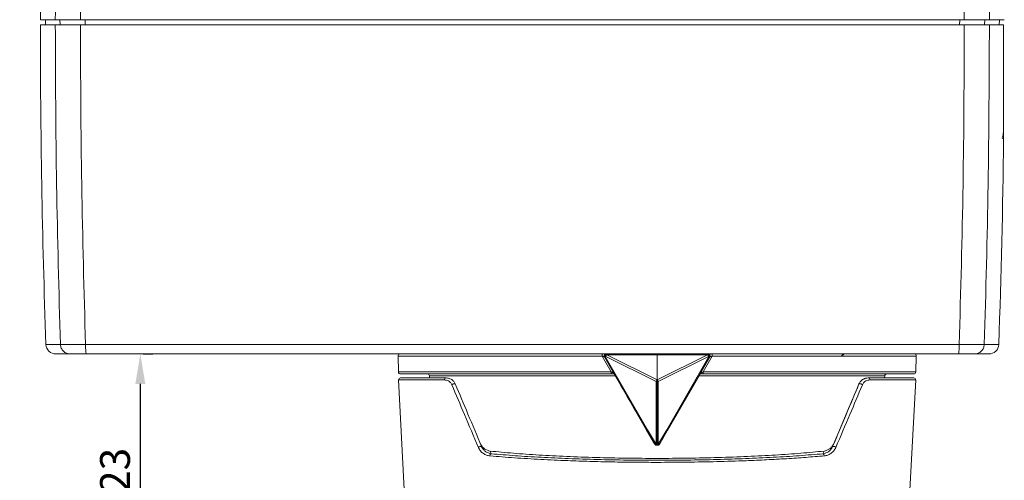
# Model space of a CAD drawing. Units: millimetres. Extents: x 874 to 1468, y -218 to 623.
# Drawn here: x 953 to 1052, y 286 to 333 of the extents above; entities that cross this region are included whole.
import ezdxf

# ---------------------------------------------------------------- set-up
doc = ezdxf.new("R2010")
doc.units = ezdxf.units.MM
doc.layers.add('wymiary', color=3, linetype='Continuous')
doc.styles.get("Standard").update_dxf_attribs({"font": 'arial.ttf'})
doc.dimstyles.new('Afriso', dxfattribs={"dimtxt": 3, "dimasz": 3, "dimexe": 1.25, "dimexo": 0.625, "dimtad": 1, "dimdec": 0, "dimtxsty": 'Standard', "dimcen": 2.5, "dimadec": 0, "dimazin": 0, "dimtfac": 1, "dimtdec": 0, "dimtmove": 0, "dimatfit": 3, "dimfxl": 1, "dimarcsym": 0})

# ---------------------------------------------------------------- blocks, each defined once
blk = doc.blocks.new('*D181')
at = {"layer": 'Defpoints', "color": 0}
for p in [(934.516, 374.894), (946.278, 374.894), (996.278, 275.644)]:
    blk.add_point(p, dxfattribs=at)
at = {"layer": 'wymiary', "color": 0, "lineweight": -2}
for p, q in [((945.653, 374.894), (933.266, 374.894)), ((934.516, 278.644), (934.516, 371.894)), ((995.653, 275.644), (933.266, 275.644))]:
    blk.add_line(p, q, dxfattribs=at)
at = {"layer": 'wymiary', "color": 0}
for points in [[(935.016, 371.894), (934.016, 371.894), (934.516, 374.894)], [(934.016, 278.644), (935.016, 278.644), (934.516, 275.644)]]:
    blk.add_solid(points, dxfattribs=at)
at = {"layer": 'wymiary', "color": 0, "insert": (932.359, 325.269), "char_height": 3, "attachment_point": 5, "rotation": 90}
blk.add_mtext('99', dxfattribs=at)
blk = doc.blocks.new('*D182')
at = {"layer": 'Defpoints', "color": 0}
for p in [(964.459, 299.044), (964.8, 299.044), (964.459, 275.644)]:
    blk.add_point(p, dxfattribs=at)
at = {"layer": 'wymiary', "color": 0, "lineweight": -2}
for p, q in [((965.084, 299.044), (966.05, 299.044)), ((964.8, 278.644), (964.8, 296.044)), ((965.084, 275.644), (966.05, 275.644))]:
    blk.add_line(p, q, dxfattribs=at)
at = {"layer": 'wymiary', "color": 0}
for points in [[(965.3, 296.044), (964.3, 296.044), (964.8, 299.044)], [(964.3, 278.644), (965.3, 278.644), (964.8, 275.644)]]:
    blk.add_solid(points, dxfattribs=at)
at = {"layer": 'wymiary', "color": 0, "insert": (962.643, 287.344), "char_height": 3, "attachment_point": 5, "rotation": 90}
blk.add_mtext('23', dxfattribs=at)

msp = doc.modelspace()

# ---------------------------------------------------------------- linework, layer by layer
at = {"color": 7, "linetype": 'Continuous', "lineweight": 15}
for p, q in [((955.25, 332.644), (955.263, 332.144)), ((956.715, 332.644), (956.728, 332.144)), ((959.241, 332.644), (959.242, 332.144)), ((1047.163, 332.644), (1047.162, 332.144)), ((1049.687, 332.644), (1049.674, 332.144)), ((1051.137, 332.144), (1051.15, 332.644)), ((956.252, 332.144), (956.728, 332.144)), ((956.728, 332.144), (956.899, 332.144)), ((958.643, 332.144), (958.775, 332.144)), ((1049.569, 332.144), (1049.674, 332.144)), ((1051.557, 332.144), (1051.561, 321.33)), ((958.321, 299.044), (958.177, 299.044)), ((997.552, 299.044), (996.732, 299.044)), ((1011.683, 298.966), (1011.645, 298.975)), ((1016.75, 296.452), (1011.683, 298.966)), ((1011.683, 298.966), (1016.75, 298.966)), ((1016.75, 299.044), (1016.75, 298.966)), ((1021.816, 298.966), (1016.75, 296.452)), ((1016.75, 298.966), (1021.816, 298.966)), ((1016.75, 296.452), (1016.75, 298.966)), ((1021.854, 298.975), (1021.816, 298.966)), ((990.703, 298.839), (990.745, 297.239)), ((1012.133, 297.239), (1011.216, 298.839)), ((1012.38, 297.144), (1011.456, 298.744)), ((1011.458, 298.744), (1011.456, 298.744)), ((1015.701, 291.388), (1011.458, 298.744)), ((1011.54, 298.792), (1015.783, 291.436)), ((1011.592, 298.792), (1011.54, 298.792)), ((1011.592, 298.792), (1016.659, 296.277)), ((1016.841, 296.277), (1021.907, 298.792)), ((1017.717, 291.436), (1021.959, 298.792)), ((1022.041, 298.744), (1017.799, 291.388)), ((1022.044, 298.744), (1021.12, 297.144)), ((1022.284, 298.839), (1021.367, 297.239)), ((1021.959, 298.792), (1021.907, 298.792)), ((1022.044, 298.744), (1022.041, 298.744)), ((1042.755, 297.239), (1042.797, 298.839)), ((1012.404, 297.053), (1012.426, 297.053)), ((1012.435, 297.045), (1012.435, 297.044)), ((1012.435, 297.045), (1015.692, 291.403)), ((1012.435, 297.044), (1012.724, 296.545)), ((1017.808, 291.403), (1021.065, 297.045)), ((1021.065, 297.044), (1021.065, 297.045)), ((1021.074, 297.053), (1021.096, 297.053)), ((990.761, 296.434), (991.707, 278.373)), ((993.867, 296.855), (993.878, 296.644)), ((1016.659, 290.018), (1016.659, 296.277)), ((1016.75, 296.271), (1016.75, 290.012)), ((1016.841, 296.277), (1016.841, 290.018)), ((1039.622, 296.644), (1039.633, 296.855)), ((1041.792, 278.373), (1042.739, 296.434)), ((1016.49, 290.021), (1015.692, 291.403)), ((1015.701, 291.388), (1015.692, 291.403)), ((1015.783, 291.436), (1016.572, 290.068)), ((1016.927, 290.068), (1017.717, 291.436)), ((1017.01, 290.021), (1017.808, 291.403)), ((1017.799, 291.388), (1017.808, 291.403)), ((998.982, 290.037), (999.106, 289.742)), ((1016.148, 290.613), (1016.49, 290.021)), ((1016.49, 290.021), (1016.49, 290.021)), ((1034.518, 290.037), (1034.394, 289.742)), ((999.188, 289.583), (999.07, 289.76)), ((999.189, 289.609), (999.106, 289.742)), ((999.965, 289.285), (1000.078, 289.017)), ((1033.535, 289.285), (1033.422, 289.017))]:
    msp.add_line(p, q, dxfattribs=at)
at = {"color": 8, "linetype": 'Continuous', "lineweight": 15}
for p, q in [((1051.438, 320.772), (1051.439, 320.744)), ((1051.563, 320.618), (1051.579, 320.618)), ((956.764, 300.01), (955.303, 300.01)), ((1051.097, 300.01), (1049.638, 300.01)), ((1035.5, 299.002), (1035.5, 299.04)), ((990.745, 297.239), (1012.133, 297.239)), ((995.372, 296.434), (990.761, 296.434)), ((1012.54, 296.855), (993.867, 296.855)), ((1042.739, 296.434), (1038.127, 296.434)), ((1035.713, 292.875), (1034.518, 290.037))]:
    msp.add_line(p, q, dxfattribs=at)
at = {"color": 7, "linetype": 'Continuous', "lineweight": 15, "flags": 128}
for points in [[(956.252, 332.644), (955.711, 332.644), (955.291, 332.644), (954.99, 332.644), (954.81, 332.644), (954.75, 332.644)], [(1047.629, 332.644), (1039.564, 332.644), (1031.492, 332.644), (1023.413, 332.644), (1015.331, 332.644), (1007.246, 332.644), (999.16, 332.644), (991.075, 332.644), (982.992, 332.644), (974.913, 332.644), (966.841, 332.644), (958.775, 332.644)], [(1051.65, 332.644), (1051.59, 332.644), (1051.41, 332.644), (1051.11, 332.644), (1050.69, 332.644), (1050.15, 332.644)], [(956.252, 332.144), (955.711, 332.144), (955.291, 332.144), (954.99, 332.144), (954.81, 332.144), (954.75, 332.144)], [(1047.629, 332.144), (1039.564, 332.144), (1031.492, 332.144), (1023.414, 332.144), (1015.331, 332.144), (1007.246, 332.144), (999.16, 332.144), (991.075, 332.144), (982.992, 332.144), (974.913, 332.144), (966.841, 332.144), (958.775, 332.144)], [(1051.557, 332.144), (1051.474, 332.144), (1051.364, 332.144), (1051.228, 332.144), (1051.065, 332.144), (1050.876, 332.144), (1050.661, 332.144), (1050.419, 332.144), (1050.151, 332.144)], [(1047.115, 300.01), (1038.346, 300.01), (1029.568, 300.01), (1020.783, 300.01), (1011.994, 300.01), (1003.203, 300.01), (994.411, 300.01), (985.622, 300.01), (976.837, 300.01), (968.059, 300.01), (959.289, 300.01)], [(1011.631, 299.044), (1011.61, 299.039), (1011.59, 299.024), (1011.572, 298.999), (1011.557, 298.966), (1011.545, 298.927), (1011.539, 298.883), (1011.537, 298.837), (1011.54, 298.792)], [(1021.959, 298.792), (1021.962, 298.837), (1021.961, 298.883), (1021.954, 298.927), (1021.943, 298.966), (1021.928, 298.999), (1021.91, 299.024), (1021.89, 299.039), (1021.868, 299.044)], [(1011.54, 298.792), (1011.523, 298.782), (1011.507, 298.772), (1011.492, 298.764), (1011.481, 298.757), (1011.471, 298.752), (1011.464, 298.748), (1011.46, 298.745), (1011.458, 298.744)], [(996.115, 295.944), (996.152, 295.976), (996.199, 296.006), (996.254, 296.032), (996.31, 296.05), (996.363, 296.06), (996.408, 296.06), (996.441, 296.05), (996.458, 296.032)], [(1037.385, 295.944), (1037.348, 295.976), (1037.3, 296.006), (1037.246, 296.032), (1037.19, 296.05), (1037.137, 296.06), (1037.092, 296.06), (1037.059, 296.05), (1037.042, 296.032)]]:
    msp.add_lwpolyline(points, dxfattribs=at)
at = {"color": 8, "linetype": 'Continuous', "lineweight": 15, "flags": 128}
for points in [[(990.703, 298.839), (990.712, 298.839), (990.814, 298.839), (991.032, 298.839), (991.363, 298.839), (991.807, 298.839), (992.361, 298.839), (993.022, 298.839), (993.789, 298.839), (994.658, 298.839), (995.624, 298.839), (996.684, 298.839), (997.832, 298.839), (999.064, 298.839), (1000.375, 298.839), (1001.758, 298.839), (1003.207, 298.839), (1004.716, 298.839), (1006.279, 298.839), (1007.888, 298.839), (1009.536, 298.839), (1011.216, 298.839)], [(1022.284, 298.839), (1023.964, 298.839), (1025.612, 298.839), (1027.221, 298.839), (1028.783, 298.839), (1030.292, 298.839), (1031.742, 298.839), (1033.125, 298.839), (1034.435, 298.839), (1035.667, 298.839), (1036.816, 298.839), (1037.876, 298.839), (1038.842, 298.839), (1039.71, 298.839), (1040.477, 298.839), (1041.139, 298.839), (1041.693, 298.839), (1042.137, 298.839), (1042.468, 298.839), (1042.685, 298.839), (1042.788, 298.839), (1042.797, 298.839)], [(1021.367, 297.239), (1023.059, 297.239), (1024.724, 297.239), (1026.353, 297.239), (1027.94, 297.239), (1029.477, 297.239), (1030.958, 297.239), (1032.376, 297.239), (1033.724, 297.239), (1034.997, 297.239), (1036.19, 297.239), (1037.296, 297.239), (1038.311, 297.239), (1039.231, 297.239), (1040.051, 297.239), (1040.767, 297.239), (1041.378, 297.239), (1041.879, 297.239), (1042.268, 297.239), (1042.545, 297.239), (1042.707, 297.239), (1042.755, 297.239)], [(1039.633, 296.855), (1039.616, 296.855), (1039.493, 296.855), (1039.255, 296.855), (1038.901, 296.855), (1038.434, 296.855), (1037.856, 296.855), (1037.17, 296.855), (1036.38, 296.855), (1035.489, 296.855), (1034.502, 296.855), (1033.425, 296.855), (1032.262, 296.855), (1031.019, 296.855), (1029.704, 296.855), (1028.323, 296.855), (1026.882, 296.855), (1025.389, 296.855), (1023.852, 296.855), (1022.279, 296.855), (1020.955, 296.855)]]:
    msp.add_lwpolyline(points, dxfattribs=at)
at = {"color": 7, "linetype": 'Continuous', "lineweight": 15}
for centre, radius, start, end in [((1591.25, 332.194), 636.5, 179.576822, 179.959497), ((1888.861, 332.144), 934.111, 180.000005, 181.971429), ((117.539, 332.144), 934.111, 358.028581, 359.292981), ((956.302, 300.044), 1, 181.97143, 270.00001), ((1050.098, 300.044), 1, 270.00001, 358.02858), ((990.903, 298.844), 0.2, 90.00001, 181.50001), ((1011.631, 298.844), 0.2, 90.00181, 209.97336), ((1021.868, 298.844), 0.2, 330.02768, 89.99715), ((1035.548, 298.795), 0.25, 90.05865, 178.55562), ((1035.61, 298.735), 0.289, 103.32611, 135.05082), ((1042.597, 298.844), 0.2, 358.50001, 90.00001), ((990.769, 244.63), 62.501, 59.9765, 60.06352), ((990.945, 297.244), 0.2, 181.50001, 270.00001), ((993.667, 296.844), 0.2, 3.00001, 90.00001), ((1039.833, 296.844), 0.2, 90.00001, 177.00001), ((1042.555, 297.244), 0.2, 270.00001, 358.50001), ((990.961, 296.444), 0.2, 90.00001, 183.00001), ((995.558, 296.459), 0.187, 96.46185, 187.58891), ((1016.294, 296.103), 0.574, 17.68557, 37.40799), ((1016.751, 296.89), 0.62, 269.84855, 278.27795), ((1037.942, 296.459), 0.187, 352.41109, 83.53815), ((1042.539, 296.444), 0.2, 357.00001, 90.00001), ((1039.33, 250.617), 45.545, 119.97856, 120.09798), ((1016.752, 290.63), 0.619, 269.84203, 278.28713), ((994.17, 250.617), 45.545, 59.90202, 60.02144), ((999.023, 289.405), 0.347, 76.22501, 134.15566), ((1034.476, 289.405), 0.347, 45.84527, 103.77405), ((1000.145, 288.829), 0.2, 109.73466, 186.14156), ((1033.354, 288.829), 0.2, 353.85844, 70.26534)]:
    msp.add_arc(centre, radius, start, end, dxfattribs=at)
for centre, major_axis, start_param, end_param in [((1011.683, 298.844), (0.047, 0.199), 0.95412, 1.929878), ((1021.816, 298.844), (-0.047, 0.199), 4.353307, 5.329065)]:
    msp.add_ellipse(centre, major_axis=major_axis, ratio=0.4002, start_param=start_param, end_param=end_param, dxfattribs=at)
for points, knots in [([(957.289, 369.894), (957.084, 365.767), (956.674, 357.508), (956.328, 345.086), (956.277, 336.794), (956.252, 332.644)], [0, 0, 0, 0, 0.33285, 0.666152, 1, 1, 1, 1]), ([(959.813, 369.894), (959.608, 365.767), (959.197, 357.507), (958.851, 345.084), (958.801, 336.793), (958.775, 332.644)], [0, 0, 0, 0, 0.332904, 0.666206, 1, 1, 1, 1]), ([(1046.591, 369.894), (1046.796, 365.767), (1047.207, 357.507), (1047.553, 345.084), (1047.604, 336.793), (1047.629, 332.644)], [0, 0, 0, 0, 0.332904, 0.666207, 1, 1, 1, 1]), ([(1049.114, 369.894), (1049.318, 365.767), (1049.729, 357.508), (1050.075, 345.086), (1050.125, 336.794), (1050.15, 332.644)], [0, 0, 0, 0, 0.33285, 0.666152, 1, 1, 1, 1]), ([(958.775, 332.644), (958.455, 332.644), (957.815, 332.644), (957.014, 332.644), (956.43, 332.644), (956.311, 332.644), (956.252, 332.644)], [0, 0, 0, 0, 0.250183, 0.500317, 0.750179, 1, 1, 1, 1]), ([(1050.15, 332.644), (1050.091, 332.644), (1049.972, 332.644), (1049.388, 332.644), (1048.587, 332.644), (1047.948, 332.644), (1047.629, 332.644)], [0, 0, 0, 0, 0.2501838, 0.5003201, 0.750178, 1, 1, 1, 1]), ([(956.252, 332.144), (956.273, 326.783), (956.316, 316.068), (956.615, 305.36), (956.764, 300.01)], [0, 0, 0, 0, 0.500315, 1, 1, 1, 1]), ([(958.775, 332.144), (958.469, 332.144), (957.858, 332.144), (957.074, 332.144), (956.507, 332.144), (956.294, 332.144), (956.257, 332.144), (956.252, 332.144)], [0, 0, 0, 0, 0.2392333, 0.4784653, 0.717612, 0.956856, 1, 1, 1, 1]), ([(958.775, 332.144), (958.797, 326.784), (958.84, 316.068), (959.139, 305.361), (959.289, 300.01)], [0, 0, 0, 0, 0.500285, 1, 1, 1, 1]), ([(1047.629, 332.144), (1047.608, 326.784), (1047.565, 316.068), (1047.265, 305.361), (1047.115, 300.01)], [0, 0, 0, 0, 0.500285, 1, 1, 1, 1]), ([(1050.151, 332.144), (1050.095, 332.144), (1049.984, 332.144), (1049.444, 332.144), (1048.698, 332.144), (1048.045, 332.144), (1047.684, 332.144), (1047.629, 332.144)], [0, 0, 0, 0, 0.239342, 0.478689, 0.717944, 0.957301, 1, 1, 1, 1]), ([(1050.151, 332.144), (1050.129, 326.783), (1050.086, 316.068), (1049.787, 305.36), (1049.638, 300.01)], [0, 0, 0, 0, 0.500315, 1, 1, 1, 1]), ([(1051.439, 320.744), (1051.455, 320.742), (1051.488, 320.738), (1051.529, 320.709), (1051.557, 320.667), (1051.561, 320.634), (1051.563, 320.618)], [0, 0, 0, 0, 0.249985, 0.499986, 0.749994, 1, 1, 1, 1]), ([(1051.473, 320.825), (1051.484, 320.862), (1051.506, 320.936), (1051.534, 321.115), (1051.546, 321.269), (1051.552, 321.348)], [0, 0, 0, 0, 0.321325, 0.65621, 1, 1, 1, 1]), ([(1051.561, 321.33), (1051.56, 321.229), (1051.559, 321.028), (1051.559, 320.8), (1051.56, 320.647), (1051.562, 320.628), (1051.563, 320.618)], [0, 0, 0, 0, 0.249991, 0.499979, 0.749988, 1, 1, 1, 1]), ([(959.289, 300.01), (958.969, 300.007), (958.329, 300.001), (957.527, 299.998), (956.942, 300.001), (956.824, 300.007), (956.764, 300.01)], [0, 0, 0, 0, 0.2499878, 0.5000084, 0.75002, 1, 1, 1, 1]), ([(957.761, 299.044), (957.633, 299.059), (957.377, 299.087), (957.053, 299.309), (956.821, 299.627), (956.783, 299.882), (956.764, 300.01)], [0, 0, 0, 0, 0.250004, 0.500013, 0.750001, 1, 1, 1, 1]), ([(959.289, 300.01), (959.291, 299.882), (959.294, 299.627), (959.312, 299.309), (959.337, 299.087), (959.357, 299.059), (959.367, 299.044)], [0, 0, 0, 0, 0.249999, 0.499999, 0.750001, 1, 1, 1, 1]), ([(1047.036, 299.044), (1047.046, 299.059), (1047.067, 299.087), (1047.092, 299.309), (1047.111, 299.627), (1047.114, 299.882), (1047.115, 300.01)], [0, 0, 0, 0, 0.25, 0.5, 0.750001, 1, 1, 1, 1]), ([(1049.638, 300.01), (1049.579, 300.007), (1049.46, 300.001), (1048.876, 299.998), (1048.075, 300.001), (1047.435, 300.007), (1047.115, 300.01)], [0, 0, 0, 0, 0.249987, 0.500005, 0.750019, 1, 1, 1, 1]), ([(1049.638, 300.01), (1049.619, 299.882), (1049.582, 299.627), (1049.35, 299.309), (1049.025, 299.087), (1048.769, 299.059), (1048.642, 299.044)], [0, 0, 0, 0, 0.25, 0.499995, 0.749996, 1, 1, 1, 1]), ([(956.302, 299.044), (956.335, 299.044), (956.399, 299.044), (956.886, 299.044), (957.469, 299.044), (957.761, 299.044)], [0, 0, 0, 0, 0.333361, 0.666622, 1, 1, 1, 1]), ([(959.367, 299.044), (959.164, 299.044), (958.756, 299.044), (958.246, 299.044), (957.874, 299.044), (957.798, 299.044), (957.761, 299.044)], [0, 0, 0, 0, 0.250006, 0.500004, 0.750004, 1, 1, 1, 1]), ([(959.367, 299.044), (964.231, 299.044), (973.958, 299.044), (988.576, 299.044), (1003.202, 299.044), (1017.829, 299.044), (1032.447, 299.044), (1042.173, 299.044), (1047.036, 299.044)], [0, 0, 0, 0, 0.166687, 0.3333157, 0.4999999, 0.6666871, 0.8333156, 1, 1, 1, 1]), ([(1011.216, 298.839), (1011.216, 298.866), (1011.217, 298.919), (1011.227, 298.987), (1011.241, 299.035), (1011.253, 299.041), (1011.258, 299.044)], [0, 0, 0, 0, 0.250005, 0.500001, 0.750005, 1, 1, 1, 1]), ([(1011.629, 299.044), (1011.612, 299.043), (1011.577, 299.04), (1011.528, 299.019), (1011.486, 298.988), (1011.454, 298.946), (1011.434, 298.897), (1011.427, 298.845), (1011.433, 298.792), (1011.448, 298.76), (1011.456, 298.744)], [0, 0, 0, 0, 0.125006, 0.249997, 0.375017, 0.499993, 0.625004, 0.749999, 0.874997, 1, 1, 1, 1]), ([(1022.044, 298.744), (1022.051, 298.76), (1022.067, 298.792), (1022.073, 298.845), (1022.066, 298.897), (1022.046, 298.946), (1022.014, 298.988), (1021.972, 299.019), (1021.923, 299.04), (1021.888, 299.043), (1021.871, 299.044)], [0, 0, 0, 0, 0.124984, 0.24999, 0.374988, 0.500001, 0.625001, 0.749996, 0.87499, 1, 1, 1, 1]), ([(1022.242, 299.044), (1022.247, 299.041), (1022.258, 299.035), (1022.273, 298.987), (1022.282, 298.919), (1022.283, 298.866), (1022.284, 298.839)], [0, 0, 0, 0, 0.249998, 0.499993, 0.749995, 1, 1, 1, 1]), ([(1048.642, 299.044), (1048.604, 299.044), (1048.529, 299.044), (1048.157, 299.044), (1047.647, 299.044), (1047.24, 299.044), (1047.036, 299.044)], [0, 0, 0, 0, 0.250004, 0.500007, 0.750006, 1, 1, 1, 1]), ([(1047.38, 299.044), (1047.362, 299.044), (1047.33, 299.044), (1047.205, 299.044), (1047.149, 299.044)], [0, 0, 0, 0, 0.544339, 1, 1, 1, 1]), ([(1048.642, 299.044), (1048.933, 299.044), (1049.515, 299.044), (1050.001, 299.044), (1050.065, 299.044), (1050.098, 299.044)], [0, 0, 0, 0, 0.333385, 0.666646, 1, 1, 1, 1]), ([(1011.456, 298.744), (1011.454, 298.746), (1011.451, 298.748), (1011.428, 298.759), (1011.379, 298.779), (1011.304, 298.808), (1011.245, 298.828), (1011.216, 298.839)], [0, 0, 0, 0, 0.107151, 0.219492, 0.462074, 0.725454, 1, 1, 1, 1]), ([(1022.284, 298.839), (1022.254, 298.828), (1022.196, 298.808), (1022.12, 298.779), (1022.072, 298.759), (1022.049, 298.748), (1022.046, 298.746), (1022.044, 298.744)], [0, 0, 0, 0, 0.274589, 0.537948, 0.780526, 0.892955, 1, 1, 1, 1]), ([(990.945, 297.044), (990.962, 297.044), (990.997, 297.044), (991.312, 297.044), (991.897, 297.044), (992.868, 297.044), (994.331, 297.044), (996.174, 297.044), (998.357, 297.044), (1000.829, 297.044), (1003.51, 297.044), (1006.331, 297.044), (1009.215, 297.044), (1011.193, 297.044), (1012.168, 297.044)], [0, 0, 0, 0, 0.062392, 0.128117, 0.193828, 0.284621, 0.376352, 0.46883, 0.561321, 0.653051, 0.743832, 0.831411, 0.916848, 1, 1, 1, 1]), ([(1012.168, 297.044), (1012.164, 297.047), (1012.155, 297.053), (1012.143, 297.098), (1012.135, 297.162), (1012.134, 297.213), (1012.133, 297.239)], [0, 0, 0, 0, 0.250004, 0.499998, 0.750009, 1, 1, 1, 1]), ([(1012.133, 297.239), (1012.163, 297.228), (1012.223, 297.207), (1012.302, 297.178), (1012.351, 297.158), (1012.375, 297.148), (1012.378, 297.146), (1012.38, 297.144)], [0, 0, 0, 0, 0.275412, 0.53893, 0.780968, 0.893078, 1, 1, 1, 1]), ([(1012.155, 297.059), (1012.198, 297.058), (1012.282, 297.056), (1012.37, 297.054), (1012.4, 297.053), (1012.404, 297.053)], [0, 0, 0, 0, 0.4639075, 0.9283614, 1, 1, 1, 1]), ([(1012.435, 297.044), (1012.397, 297.044), (1012.318, 297.044), (1012.219, 297.044), (1012.168, 297.044)], [0, 0, 0, 0, 0.492623, 1, 1, 1, 1]), ([(1012.38, 297.144), (1012.396, 297.116), (1012.427, 297.061), (1012.432, 297.05), (1012.435, 297.045)], [0, 0, 0, 0, 0.509112, 1, 1, 1, 1]), ([(1021.065, 297.045), (1021.067, 297.05), (1021.073, 297.061), (1021.104, 297.116), (1021.12, 297.144)], [0, 0, 0, 0, 0.490888, 1, 1, 1, 1]), ([(1021.331, 297.044), (1021.281, 297.044), (1021.181, 297.044), (1021.103, 297.044), (1021.065, 297.044)], [0, 0, 0, 0, 0.507612, 1, 1, 1, 1]), ([(1021.096, 297.053), (1021.1, 297.053), (1021.129, 297.054), (1021.217, 297.056), (1021.302, 297.058), (1021.344, 297.059)], [0, 0, 0, 0, 0.071674, 0.536375, 1, 1, 1, 1]), ([(1021.12, 297.144), (1021.121, 297.146), (1021.125, 297.148), (1021.148, 297.158), (1021.198, 297.178), (1021.276, 297.207), (1021.336, 297.228), (1021.367, 297.239)], [0, 0, 0, 0, 0.106899, 0.218988, 0.461078, 0.724718, 1, 1, 1, 1]), ([(1021.367, 297.239), (1021.366, 297.213), (1021.365, 297.162), (1021.357, 297.098), (1021.345, 297.053), (1021.336, 297.047), (1021.331, 297.044)], [0, 0, 0, 0, 0.249992, 0.499994, 0.749995, 1, 1, 1, 1]), ([(1021.331, 297.044), (1022.064, 297.044), (1023.531, 297.044), (1025.707, 297.044), (1027.853, 297.044), (1030.206, 297.044), (1032.671, 297.044), (1035.143, 297.044), (1037.326, 297.044), (1039.169, 297.044), (1040.631, 297.044), (1041.693, 297.044), (1042.321, 297.044), (1042.585, 297.044), (1042.534, 297.044), (1042.524, 297.044)], [0, 0, 0, 0, 0.062502, 0.124998, 0.190828, 0.256644, 0.347583, 0.439461, 0.532087, 0.624726, 0.716603, 0.807529, 0.895249, 0.980826, 1, 1, 1, 1]), ([(995.537, 296.644), (995.137, 296.644), (994.329, 296.644), (993.312, 296.644), (992.442, 296.644), (991.751, 296.644), (991.265, 296.644), (990.992, 296.644), (990.986, 296.644), (990.983, 296.644)], [0, 0, 0, 0, 0.14017, 0.283261, 0.42916, 0.579745, 0.73217, 0.886271, 1, 1, 1, 1]), ([(996.115, 295.944), (996.093, 295.988), (996.048, 296.081), (995.931, 296.22), (995.704, 296.394), (995.505, 296.418), (995.372, 296.434)], [0, 0, 0, 0, 0.119542, 0.251022, 0.501775, 1, 1, 1, 1]), ([(995.537, 296.644), (995.706, 296.621), (995.969, 296.585), (996.294, 296.332), (996.407, 296.126), (996.458, 296.032)], [0, 0, 0, 0, 0.499809, 0.772988, 1, 1, 1, 1]), ([(999.106, 289.742), (998.646, 290.835), (997.751, 292.96), (996.881, 295.027), (996.458, 296.032)], [0, 0, 0, 0, 0.5139018, 1, 1, 1, 1]), ([(1012.724, 296.545), (1013.289, 295.565), (1014.429, 293.591), (1015.572, 291.611), (1016.148, 290.613)], [0, 0, 0, 0, 0.495972, 1, 1, 1, 1]), ([(1016.659, 296.277), (1016.664, 296.292), (1016.675, 296.323), (1016.697, 296.37), (1016.723, 296.414), (1016.741, 296.439), (1016.75, 296.451)], [0, 0, 0, 0, 0.2500073, 0.5000067, 0.7499964, 1, 1, 1, 1]), ([(1016.75, 296.271), (1016.734, 296.271), (1016.702, 296.271), (1016.673, 296.275), (1016.659, 296.277)], [0, 0, 0, 0, 0.4999087, 1, 1, 1, 1]), ([(1037.042, 296.032), (1036.619, 295.027), (1035.748, 292.96), (1034.854, 290.835), (1034.394, 289.742)], [0, 0, 0, 0, 0.4860989, 1, 1, 1, 1]), ([(1037.042, 296.032), (1036.649, 295.1), (1036.214, 294.067), (1035.758, 292.982), (1035.713, 292.875)], [0, 0, 0, 0, 0.90147, 1, 1, 1, 1]), ([(1037.042, 296.032), (1037.093, 296.126), (1037.206, 296.333), (1037.531, 296.585), (1037.793, 296.621), (1037.963, 296.644)], [0, 0, 0, 0, 0.227263, 0.500875, 1, 1, 1, 1]), ([(1037.963, 296.644), (1037.805, 296.624), (1037.553, 296.591), (1037.221, 296.354), (1037.097, 296.131), (1037.042, 296.032)], [0, 0, 0, 0, 0.483431, 0.771045, 1, 1, 1, 1]), ([(1038.127, 296.434), (1037.995, 296.418), (1037.796, 296.394), (1037.569, 296.221), (1037.452, 296.081), (1037.406, 295.988), (1037.385, 295.944)], [0, 0, 0, 0, 0.498096, 0.748517, 0.880218, 1, 1, 1, 1]), ([(1042.516, 296.644), (1042.514, 296.644), (1042.507, 296.644), (1042.235, 296.644), (1041.749, 296.644), (1041.058, 296.644), (1040.187, 296.644), (1039.171, 296.644), (1038.363, 296.644), (1037.963, 296.644)], [0, 0, 0, 0, 0.1137285, 0.2677999, 0.4202245, 0.5708398, 0.7167094, 0.8598156, 1, 1, 1, 1]), ([(998.782, 289.654), (998.311, 290.764), (997.41, 292.889), (996.534, 294.956), (996.115, 295.944)], [0, 0, 0, 0, 0.521915, 1, 1, 1, 1]), ([(1037.385, 295.944), (1036.966, 294.956), (1036.09, 292.889), (1035.188, 290.764), (1034.718, 289.654)], [0, 0, 0, 0, 0.478085, 1, 1, 1, 1]), ([(1015.701, 291.388), (1015.702, 291.389), (1015.704, 291.39), (1015.721, 291.4), (1015.747, 291.415), (1015.771, 291.429), (1015.783, 291.436)], [0, 0, 0, 0, 0.250001, 0.499974, 0.74999, 1, 1, 1, 1]), ([(1017.717, 291.436), (1017.729, 291.429), (1017.752, 291.415), (1017.778, 291.4), (1017.796, 291.39), (1017.798, 291.389), (1017.799, 291.388)], [0, 0, 0, 0, 0.250009, 0.500028, 0.749999, 1, 1, 1, 1]), ([(1016.49, 290.021), (1016.504, 290.001), (1016.531, 289.959), (1016.593, 289.912), (1016.667, 289.878), (1016.722, 289.873), (1016.75, 289.871)], [0, 0, 0, 0, 0.229469, 0.472298, 0.729004, 1, 1, 1, 1]), ([(1016.49, 290.021), (1016.505, 289.999), (1016.535, 289.956), (1016.602, 289.906), (1016.676, 289.876), (1016.728, 289.872), (1016.75, 289.871)], [0, 0, 0, 0, 0.249942, 0.499915, 0.787007, 1, 1, 1, 1]), ([(1016.572, 290.068), (1016.577, 290.061), (1016.587, 290.046), (1016.609, 290.031), (1016.633, 290.02), (1016.65, 290.019), (1016.659, 290.018)], [0, 0, 0, 0, 0.235602, 0.482037, 0.735256, 1, 1, 1, 1]), ([(1016.659, 290.018), (1016.673, 290.017), (1016.702, 290.013), (1016.734, 290.012), (1016.75, 290.012)], [0, 0, 0, 0, 0.499938, 1, 1, 1, 1]), ([(1016.75, 289.871), (1016.738, 289.874), (1016.718, 289.879), (1016.69, 289.913), (1016.67, 289.958), (1016.662, 289.999), (1016.659, 290.018)], [0, 0, 0, 0, 0.291817, 0.499815, 0.761244, 1, 1, 1, 1]), ([(1017.01, 290.021), (1016.996, 290.001), (1016.968, 289.959), (1016.907, 289.912), (1016.833, 289.878), (1016.778, 289.873), (1016.75, 289.871)], [0, 0, 0, 0, 0.229469, 0.472298, 0.729004, 1, 1, 1, 1]), ([(1016.841, 290.018), (1016.837, 289.999), (1016.83, 289.958), (1016.81, 289.913), (1016.782, 289.879), (1016.762, 289.874), (1016.75, 289.871)], [0, 0, 0, 0, 0.238888, 0.50007, 0.709102, 1, 1, 1, 1]), ([(1016.841, 290.018), (1016.849, 290.019), (1016.866, 290.02), (1016.891, 290.031), (1016.912, 290.046), (1016.923, 290.061), (1016.927, 290.068)], [0, 0, 0, 0, 0.261543, 0.517728, 0.76169, 1, 1, 1, 1]), ([(1033.535, 289.285), (1033.724, 289.338), (1034.006, 289.417), (1034.335, 289.705), (1034.458, 289.928), (1034.518, 290.037)], [0, 0, 0, 0, 0.508007, 0.758643, 1, 1, 1, 1]), ([(999.947, 288.807), (999.832, 288.826), (999.603, 288.864), (999.282, 289.033), (998.987, 289.279), (998.85, 289.529), (998.782, 289.654)], [0, 0, 0, 0, 0.249625, 0.499991, 0.750003, 1, 1, 1, 1]), ([(999.076, 289.885), (999.106, 289.83), (999.201, 289.665), (999.495, 289.421), (999.776, 289.34), (999.965, 289.285)], [0, 0, 0, 0, 0.138749, 0.423282, 1, 1, 1, 1]), ([(999.965, 289.285), (1000.723, 289.211), (1002.241, 289.062), (1004.845, 288.882), (1007.634, 288.736), (1010.585, 288.631), (1013.64, 288.567), (1016.75, 288.545), (1019.859, 288.567), (1022.915, 288.631), (1025.865, 288.736), (1028.654, 288.882), (1031.259, 289.062), (1032.776, 289.211), (1033.535, 289.285)], [0, 0, 0, 0, 0.083416, 0.166865, 0.250183, 0.333446, 0.416774, 0.5, 0.583213, 0.666541, 0.749817, 0.833122, 0.916578, 1, 1, 1, 1]), ([(1034.394, 289.742), (1034.335, 289.635), (1034.216, 289.419), (1033.89, 289.137), (1033.609, 289.065), (1033.422, 289.017)], [0, 0, 0, 0, 0.249924, 0.500078, 1, 1, 1, 1]), ([(1034.718, 289.654), (1034.65, 289.529), (1034.514, 289.28), (1034.218, 289.034), (1033.898, 288.864), (1033.668, 288.826), (1033.553, 288.807)], [0, 0, 0, 0, 0.249499, 0.499098, 0.749483, 1, 1, 1, 1]), ([(1033.553, 288.807), (1032.945, 288.755), (1031.74, 288.652), (1029.787, 288.522), (1027.775, 288.41), (1025.443, 288.308), (1022.773, 288.223), (1019.766, 288.167), (1016.983, 288.15), (1014.458, 288.162), (1012.195, 288.194), (1009.956, 288.247), (1007.55, 288.327), (1005.006, 288.445), (1002.36, 288.605), (1000.757, 288.739), (999.947, 288.807)], [0, 0, 0, 0, 0.064434, 0.127736, 0.189912, 0.250969, 0.334766, 0.41795, 0.500538, 0.562426, 0.62465, 0.687218, 0.750137, 0.83144, 0.914722, 1, 1, 1, 1]), ([(1033.422, 289.017), (1032.636, 288.95), (1031.064, 288.817), (1028.439, 288.656), (1025.667, 288.527), (1022.765, 288.433), (1019.779, 288.377), (1016.75, 288.358), (1013.721, 288.377), (1010.735, 288.433), (1007.833, 288.527), (1005.061, 288.656), (1002.436, 288.817), (1000.864, 288.95), (1000.078, 289.017)], [0, 0, 0, 0, 0.083405, 0.166834, 0.250155, 0.333426, 0.416753, 0.5, 0.583233, 0.66656, 0.749845, 0.833152, 0.916588, 1, 1, 1, 1])]:
    msp.add_open_spline(points, degree=3, knots=knots, dxfattribs=at)
at = {"color": 8, "linetype": 'Continuous', "lineweight": 15}
msp.add_open_spline([(1000.078, 289.017), (999.892, 289.066), (999.612, 289.14), (999.317, 289.383), (999.223, 289.549), (999.189, 289.609)], degree=3, knots=[0, 0, 0, 0, 0.560792, 0.8422382, 1, 1, 1, 1], dxfattribs=at)

# ---------------------------------------------------------------- dimensions: what is measured, and where the dimension line sits
at = {"layer": 'wymiary'}
for base, p1, p2, picture, middle in [((934.516, 374.894), (996.278, 275.644), (946.278, 374.894), '*D181', (932.359, 325.269)), ((964.8, 299.044), (964.459, 275.644), (964.459, 299.044), '*D182', (962.643, 287.344))]:
    dim = msp.add_linear_dim(base=base, p1=p1, p2=p2, angle=90, dimstyle='Afriso', override={"dimlfac": 1}, dxfattribs=at)
    dim.commit()
    dim.dimension.update_dxf_attribs({"geometry": picture, "text_midpoint": middle})

doc.saveas('drawing.dxf')
